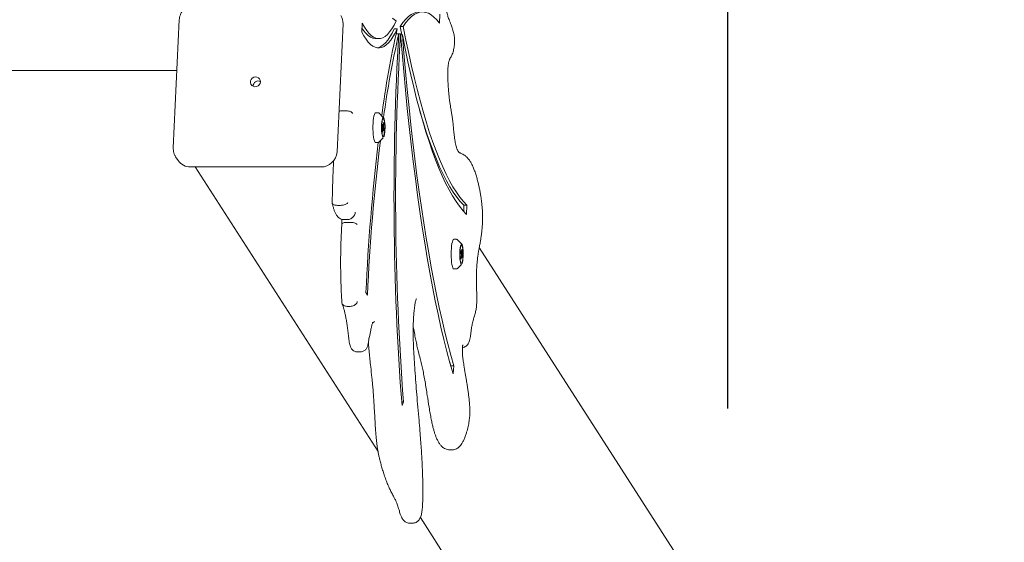
# Model space of a CAD drawing. Units: millimetres. Extents: x 3140 to 3304, y 2035 to 2242.
# Drawn here: x 3240 to 3247, y 2107 to 2110 of the extents above; entities that cross this region are included whole.
import ezdxf

# ---------------------------------------------------------------- set-up
doc = ezdxf.new("R2010")
doc.units = ezdxf.units.MM
doc.linetypes.add('TRAZOS2', pattern=[9.525, 6.35, -3.175])
doc.layers.add('1', color=7, linetype='TRAZOS2')
doc.styles.get("Standard").update_dxf_attribs({"font": 'arial.ttf'})
doc.dimstyles.new('ISO-25', dxfattribs={"dimtxt": 2.5, "dimasz": 2.5, "dimexe": 1.25, "dimexo": 0.625, "dimtad": 1, "dimtxsty": 'Standard', "dimcen": 2.5, "dimadec": 0, "dimazin": 0, "dimtfac": 1, "dimtmove": 0, "dimatfit": 3, "dimfxl": 1, "dimarcsym": 0})

# ---------------------------------------------------------------- blocks, each defined once
blk = doc.blocks.new('*D0')
at = {"color": 0, "lineweight": -2, "transparency": 16777216}
for p, q in [((3168.5458, 2113.0519), (3168.5458, 2057.1336)), ((3246.654, 2101.5413), (3246.654, 2057.1336)), ((3243.352, 2058.1336), (3171.8478, 2058.1336))]:
    blk.add_line(p, q, dxfattribs=at)
at = {"color": 0, "transparency": 16777216}
for points in [[(3171.8478, 2058.684), (3171.8478, 2057.5833), (3168.5458, 2058.1336)], [(3243.352, 2058.684), (3243.352, 2057.5833), (3246.654, 2058.1336)]]:
    blk.add_solid(points, dxfattribs=at)
at = {"layer": 'Defpoints', "color": 0, "transparency": 16777216}
for p in [(3168.5458, 2114.0519), (3246.654, 2102.5413), (3168.5458, 2058.1336)]:
    blk.add_point(p, dxfattribs=at)
at = {"color": 0, "transparency": 16777216, "insert": (3207.5999, 2061.761), "char_height": 3.5, "attachment_point": 5}
blk.add_mtext('7,81', dxfattribs=at)
blk = doc.blocks.new('*D1')
at = {"color": 0, "lineweight": -2, "transparency": 16777216}
for p, q in [((3183.5461, 2113.1086), (3183.5461, 2066.845)), ((3246.654, 2098.6315), (3246.654, 2066.845)), ((3186.8481, 2067.845), (3243.352, 2067.845))]:
    blk.add_line(p, q, dxfattribs=at)
at = {"color": 0, "transparency": 16777216}
for points in [[(3186.8481, 2068.3953), (3186.8481, 2067.2946), (3183.5461, 2067.845)], [(3243.352, 2068.3953), (3243.352, 2067.2946), (3246.654, 2067.845)]]:
    blk.add_solid(points, dxfattribs=at)
at = {"layer": 'Defpoints', "color": 0, "transparency": 16777216}
for p in [(3183.5461, 2114.1086), (3246.654, 2099.6315), (3246.654, 2067.845)]:
    blk.add_point(p, dxfattribs=at)
at = {"color": 0, "transparency": 16777216, "insert": (3215.1, 2071.4723), "char_height": 3.5, "attachment_point": 5}
blk.add_mtext('6,30', dxfattribs=at)

msp = doc.modelspace()

# ---------------------------------------------------------------- linework, layer by layer
at = {"color": 7, "linetype": 'Continuous', "lineweight": 15}
for p, q in [((3243.03214, 2110.13467), (3243.0345, 2110.19311)), ((3241.36366, 2110.15681), (3241.32518, 2109.3362)), ((3242.41364, 2110.13054), (3242.37516, 2109.30993)), ((3242.53668, 2110.13486), (3242.53338, 2110.07796)), ((3242.79037, 2110.06084), (3242.78008, 2110.11381)), ((3242.78008, 2110.11381), (3242.79978, 2110.11381)), ((3242.74172, 2110.0988), (3242.76141, 2110.0988)), ((3242.75413, 2110.06686), (3242.77142, 2110.06686)), ((3242.76279, 2110.06711), (3242.78248, 2110.06711)), ((3242.78297, 2110.06084), (3242.79441, 2110.06084)), ((3242.62256, 2110.03584), (3242.64226, 2110.03584)), ((3215.28504, 2109.83209), (3241.34843, 2109.83209)), ((3242.42964, 2109.57421), (3242.40994, 2109.57421)), ((3242.63981, 2109.56096), (3242.62215, 2109.56096)), ((3242.67199, 2109.53138), (3242.64615, 2109.55803)), ((3242.6669, 2109.48762), (3242.66576, 2109.47526)), ((3242.67085, 2109.47555), (3242.6669, 2109.48762)), ((3242.67139, 2109.52296), (3242.66844, 2109.52296)), ((3242.67297, 2109.49851), (3242.67085, 2109.47555)), ((3242.67234, 2109.49164), (3242.67512, 2109.49194)), ((3242.67512, 2109.49194), (3242.67297, 2109.49851)), ((3242.673, 2109.46898), (3242.67512, 2109.49194)), ((3242.66576, 2109.47526), (3242.66971, 2109.46318)), ((3242.66623, 2109.47381), (3242.67085, 2109.47555)), ((3242.66971, 2109.46318), (3242.66759, 2109.44022)), ((3242.66759, 2109.44022), (3242.66974, 2109.43365)), ((3242.66799, 2109.46845), (3242.673, 2109.46898)), ((3242.66919, 2109.45757), (3242.67186, 2109.45661)), ((3242.66974, 2109.43365), (3242.67186, 2109.45661)), ((3242.67186, 2109.45661), (3242.67588, 2109.44429)), ((3242.67202, 2109.45612), (3242.67702, 2109.45666)), ((3242.67702, 2109.45666), (3242.673, 2109.46898)), ((3242.67588, 2109.44429), (3242.67702, 2109.45666)), ((3242.62215, 2109.37096), (3242.63981, 2109.37096)), ((3242.64615, 2109.37389), (3242.67199, 2109.40053)), ((3242.66844, 2109.40896), (3242.67139, 2109.40896)), ((3242.67199, 2109.40053), (3242.67058, 2109.39959)), ((3241.3404, 2109.27929), (3241.35549, 2109.25583)), ((3242.27216, 2109.21338), (3241.43507, 2109.21338)), ((3241.46534, 2109.21338), (3242.63804, 2107.39007)), ((3242.39708, 2108.96761), (3242.37738, 2108.96761)), ((3243.18718, 2108.92907), (3243.18834, 2108.96808)), ((3243.18834, 2108.96808), (3243.20803, 2108.96808)), ((3243.20628, 2108.90894), (3243.20803, 2108.96808)), ((3242.41981, 2108.8763), (3242.4395, 2108.8763)), ((3242.45895, 2108.85867), (3242.43925, 2108.85867)), ((3243.14136, 2108.75001), (3243.1237, 2108.75001)), ((3243.17354, 2108.72043), (3243.14771, 2108.74708)), ((3243.16886, 2108.67918), (3243.1675, 2108.66755)), ((3243.1675, 2108.66755), (3243.17122, 2108.65323)), ((3243.1686, 2108.66335), (3243.17257, 2108.66487)), ((3243.17257, 2108.66487), (3243.16886, 2108.67918)), ((3243.17294, 2108.71201), (3243.16999, 2108.71201)), ((3243.17508, 2108.68648), (3243.17257, 2108.66487)), ((3243.17415, 2108.67848), (3243.1771, 2108.67869)), ((3243.17459, 2108.65708), (3243.1771, 2108.67869)), ((3243.1771, 2108.67869), (3243.17508, 2108.68648)), ((3246.34057, 2103.94986), (3243.28722, 2108.69724)), ((3243.17122, 2108.65323), (3243.16871, 2108.63163)), ((3243.16871, 2108.63163), (3243.17073, 2108.62384)), ((3243.16971, 2108.59739), (3243.17129, 2108.59649)), ((3243.16999, 2108.59801), (3243.17294, 2108.59801)), ((3243.1703, 2108.65678), (3243.17459, 2108.65708)), ((3243.17044, 2108.64649), (3243.17324, 2108.64545)), ((3243.17073, 2108.62384), (3243.17324, 2108.64545)), ((3243.17324, 2108.64545), (3243.17703, 2108.63084)), ((3243.17409, 2108.64217), (3243.17838, 2108.64247)), ((3243.17838, 2108.64247), (3243.17459, 2108.65708)), ((3243.17703, 2108.63084), (3243.17838, 2108.64247)), ((3243.1237, 2108.56001), (3243.14136, 2108.56001)), ((3243.14112, 2108.56028), (3243.14298, 2108.56052)), ((3243.1455, 2108.56155), (3243.14771, 2108.56294)), ((3243.14771, 2108.56294), (3243.17354, 2108.58959)), ((3242.56019, 2108.40827), (3242.57022, 2108.39206)), ((3242.46019, 2108.32053), (3242.44049, 2108.32053)), ((3242.50539, 2108.02825), (3242.52509, 2108.02825)), ((3243.10502, 2107.93855), (3243.09791, 2107.96321)), ((3243.10493, 2107.93772), (3243.10502, 2107.93855)), ((3243.10502, 2107.93855), (3243.12472, 2107.93855)), ((3243.11938, 2107.887), (3243.12472, 2107.93855)), ((3242.78981, 2107.70926), (3242.80126, 2107.70926)), ((3242.7918, 2107.68408), (3242.80126, 2107.70926)), ((3243.09534, 2107.40191), (3243.11503, 2107.40191)), ((3242.90949, 2106.96802), (3245.40892, 2103.08187)), ((3242.84039, 2106.93179), (3242.86009, 2106.93179))]:
    msp.add_line(p, q, dxfattribs=at)
at = {"color": 7, "linetype": 'Continuous', "lineweight": 15, "flags": 128}
for points in [[(3242.78008, 2110.11381), (3242.79761, 2110.13863), (3242.81529, 2110.15965), (3242.8331, 2110.17682), (3242.851, 2110.19013), (3242.86899, 2110.19955), (3242.88701, 2110.20507), (3242.90353, 2110.20671)], [(3242.79978, 2110.11381), (3242.81731, 2110.13863), (3242.83499, 2110.15965), (3242.85279, 2110.17682), (3242.8707, 2110.19013), (3242.88868, 2110.19955), (3242.90671, 2110.20507), (3242.92476, 2110.2067), (3242.94281, 2110.20441), (3242.96083, 2110.19822), (3242.9788, 2110.18813), (3242.99669, 2110.17417), (3243.01448, 2110.15634), (3243.03214, 2110.13467)], [(3242.75519, 2110.14958), (3242.74112, 2110.12237), (3242.72685, 2110.0988), (3242.71242, 2110.07892), (3242.69784, 2110.06276), (3242.68316, 2110.05037), (3242.66839, 2110.04175), (3242.65357, 2110.03694), (3242.63873, 2110.03594), (3242.6239, 2110.03876), (3242.6091, 2110.04538), (3242.59437, 2110.05579), (3242.57973, 2110.06998), (3242.56522, 2110.08791), (3242.55086, 2110.10955), (3242.53668, 2110.13486)], [(3242.73039, 2110.16646), (3242.74275, 2110.15625), (3242.75519, 2110.14958)], [(3243.20803, 2108.96808), (3243.1854, 2108.99225), (3243.1629, 2109.02012), (3243.14054, 2109.05165), (3243.11835, 2109.08684), (3243.09635, 2109.12564), (3243.07454, 2109.16803), (3243.05295, 2109.21397), (3243.0316, 2109.26342), (3243.0105, 2109.31635), (3242.98967, 2109.37272), (3242.96912, 2109.43247), (3242.94888, 2109.49556), (3242.92896, 2109.56194), (3242.90937, 2109.63155), (3242.89014, 2109.70434), (3242.87127, 2109.78025), (3242.85279, 2109.85921), (3242.8347, 2109.94117), (3242.81702, 2110.02606), (3242.79978, 2110.11381)], [(3242.53338, 2110.07796), (3242.54725, 2110.05309), (3242.56129, 2110.03163), (3242.57548, 2110.01362), (3242.58979, 2109.99907), (3242.60419, 2109.98803), (3242.61866, 2109.98051), (3242.63318, 2109.97653), (3242.6477, 2109.97608), (3242.66222, 2109.97918), (3242.67671, 2109.98582), (3242.69113, 2109.99598), (3242.70546, 2110.00965), (3242.71969, 2110.0268), (3242.73377, 2110.0474), (3242.74769, 2110.07142), (3242.76141, 2110.0988)], [(3242.62256, 2110.03584), (3242.61903, 2110.03594), (3242.6042, 2110.03876), (3242.5894, 2110.04538), (3242.57467, 2110.05579), (3242.56003, 2110.06998), (3242.54552, 2110.08791), (3242.53487, 2110.10359)], [(3242.63241, 2109.97665), (3242.64253, 2109.97918), (3242.65701, 2109.98582), (3242.67143, 2109.99598), (3242.68577, 2110.00965), (3242.69999, 2110.0268), (3242.71407, 2110.0474), (3242.72799, 2110.07142), (3242.74172, 2110.0988)], [(3242.78248, 2110.06711), (3242.79234, 2109.94491), (3242.80279, 2109.82434), (3242.81381, 2109.70549), (3242.82541, 2109.58845), (3242.83756, 2109.47331), (3242.85027, 2109.36017), (3242.86352, 2109.24911), (3242.8773, 2109.14021), (3242.8916, 2109.03357), (3242.90641, 2108.92926), (3242.92172, 2108.82736), (3242.93752, 2108.72796), (3242.95379, 2108.63113), (3242.97053, 2108.53695), (3242.98771, 2108.44548), (3243.00532, 2108.3568), (3243.02336, 2108.27098), (3243.04181, 2108.18809), (3243.06065, 2108.10818), (3243.07987, 2108.03132), (3243.09945, 2107.95758), (3243.11938, 2107.887)], [(3243.12472, 2107.93855), (3243.10526, 2108.00743), (3243.08613, 2108.07936), (3243.06736, 2108.1543), (3243.04895, 2108.23219), (3243.03093, 2108.31296), (3243.01329, 2108.39656), (3242.99606, 2108.48292), (3242.97925, 2108.57198), (3242.96287, 2108.66367), (3242.94694, 2108.75791), (3242.93146, 2108.85465), (3242.91645, 2108.9538), (3242.90192, 2109.0553), (3242.88788, 2109.15905), (3242.87434, 2109.26499), (3242.86131, 2109.37304), (3242.84881, 2109.48311), (3242.83683, 2109.59512), (3242.8254, 2109.70899), (3242.81451, 2109.82462), (3242.80418, 2109.94193), (3242.79441, 2110.06084)], [(3242.79441, 2110.06084), (3242.81184, 2109.97265), (3242.82969, 2109.88734), (3242.84796, 2109.80497), (3242.86663, 2109.7256), (3242.88567, 2109.64931), (3242.90508, 2109.57615), (3242.92485, 2109.50619), (3242.94495, 2109.43947), (3242.96537, 2109.37606), (3242.9861, 2109.31599), (3243.00711, 2109.25933), (3243.02839, 2109.20611), (3243.04993, 2109.15638), (3243.0717, 2109.11018), (3243.09368, 2109.06755), (3243.11587, 2109.02851), (3243.13824, 2108.9931), (3243.16078, 2108.96136), (3243.18346, 2108.93329), (3243.20628, 2108.90894)], [(3241.88424, 2109.75933), (3241.88298, 2109.76952), (3241.87839, 2109.77861), (3241.87097, 2109.7856), (3241.86151, 2109.78975), (3241.85105, 2109.7906), (3241.84072, 2109.78807), (3241.83163, 2109.78242), (3241.82478, 2109.77427), (3241.8209, 2109.7645), (3241.82042, 2109.75417), (3241.82338, 2109.7444), (3241.82947, 2109.73625), (3241.83803, 2109.7306), (3241.84812, 2109.72806), (3241.85866, 2109.72892), (3241.8685, 2109.73307), (3241.87658, 2109.74006), (3241.88202, 2109.74915), (3241.88424, 2109.75933)], [(3242.61441, 2109.38206), (3242.61172, 2109.39237), (3242.60943, 2109.4055), (3242.60762, 2109.42096), (3242.60638, 2109.43815), (3242.60574, 2109.45641), (3242.60573, 2109.47503), (3242.60636, 2109.4933), (3242.60758, 2109.51053), (3242.60937, 2109.52604), (3242.61166, 2109.53924), (3242.61434, 2109.54963), (3242.61733, 2109.5568), (3242.62049, 2109.56047), (3242.62215, 2109.56096)], [(3243.18834, 2108.96808), (3243.1657, 2108.99225), (3243.1432, 2109.02012), (3243.12085, 2109.05165), (3243.09866, 2109.08684), (3243.07665, 2109.12564), (3243.05484, 2109.16803), (3243.03326, 2109.21397), (3243.0119, 2109.26342), (3242.9908, 2109.31635), (3242.96997, 2109.37272), (3242.94943, 2109.43247), (3242.92919, 2109.49556), (3242.90926, 2109.56194), (3242.90346, 2109.58209)], [(3242.66968, 2109.5281), (3242.66883, 2109.52713), (3242.66636, 2109.52182), (3242.66419, 2109.51327), (3242.66243, 2109.50196), (3242.66119, 2109.48857), (3242.66055, 2109.47386), (3242.66054, 2109.45868), (3242.66116, 2109.44394), (3242.66237, 2109.43047), (3242.66411, 2109.41906), (3242.66627, 2109.41038), (3242.66873, 2109.40493), (3242.66933, 2109.40416)], [(3242.66895, 2109.4055), (3242.66876, 2109.40576), (3242.66634, 2109.41114), (3242.66421, 2109.4197), (3242.66249, 2109.43095), (3242.6613, 2109.44424), (3242.66069, 2109.45878), (3242.6607, 2109.47375), (3242.66133, 2109.48826), (3242.66255, 2109.50147), (3242.66429, 2109.51262), (3242.66643, 2109.52106), (3242.66882, 2109.52624)], [(3242.66675, 2109.41562), (3242.66472, 2109.42385), (3242.66311, 2109.43473), (3242.66202, 2109.44757), (3242.66153, 2109.46156), (3242.66164, 2109.47583), (3242.66238, 2109.48948), (3242.66368, 2109.50166), (3242.66546, 2109.51159), (3242.66762, 2109.51865), (3242.67001, 2109.5224), (3242.67249, 2109.5226), (3242.67491, 2109.51925), (3242.6771, 2109.51254), (3242.67893, 2109.50291), (3242.68029, 2109.49096), (3242.68109, 2109.47744), (3242.68128, 2109.46319), (3242.68085, 2109.44912), (3242.67982, 2109.43611), (3242.67827, 2109.42497), (3242.67629, 2109.4164), (3242.67399, 2109.41096), (3242.67153, 2109.40896), (3242.66907, 2109.41055), (3242.66675, 2109.41562)], [(3242.6696, 2109.52446), (3242.66728, 2109.52244), (3242.66724, 2109.52237)], [(3242.67645, 2109.52077), (3242.67858, 2109.51221), (3242.68029, 2109.50096), (3242.68149, 2109.48767), (3242.6821, 2109.47313), (3242.68209, 2109.45816), (3242.68145, 2109.44365), (3242.68023, 2109.43044), (3242.6785, 2109.41929), (3242.67636, 2109.41085), (3242.67405, 2109.4058)], [(3242.62215, 2109.37096), (3242.62058, 2109.37139), (3242.6174, 2109.37498), (3242.61441, 2109.38206)], [(3242.64424, 2109.37258), (3242.64492, 2109.37289), (3242.64615, 2109.37389)], [(3242.66816, 2109.40834), (3242.66882, 2109.40778), (3242.66971, 2109.40744)], [(3243.11453, 2108.57606), (3243.11203, 2108.58789), (3243.10998, 2108.60229), (3243.10846, 2108.61872), (3243.10752, 2108.63655), (3243.10721, 2108.65508), (3243.10753, 2108.67362), (3243.10847, 2108.69143), (3243.10999, 2108.70785), (3243.11205, 2108.72224), (3243.11455, 2108.73404), (3243.1174, 2108.74281), (3243.1205, 2108.7482), (3243.1237, 2108.75001)], [(3243.17033, 2108.71611), (3243.16892, 2108.71352), (3243.16661, 2108.70628), (3243.16466, 2108.69606), (3243.1632, 2108.68345), (3243.1623, 2108.66919), (3243.16202, 2108.65411), (3243.16237, 2108.63908), (3243.16334, 2108.62497), (3243.16487, 2108.61261), (3243.16687, 2108.60271), (3243.16922, 2108.59586), (3243.17075, 2108.59336)], [(3243.17074, 2108.59425), (3243.16927, 2108.59666), (3243.16695, 2108.60343), (3243.16498, 2108.61319), (3243.16347, 2108.62538), (3243.16252, 2108.63929), (3243.16217, 2108.65412), (3243.16244, 2108.669), (3243.16333, 2108.68307), (3243.16477, 2108.6955), (3243.16669, 2108.70558), (3243.16898, 2108.71273), (3243.17085, 2108.7159)], [(3243.16744, 2108.60764), (3243.16557, 2108.61701), (3243.16416, 2108.62877), (3243.1633, 2108.64218), (3243.16305, 2108.6564), (3243.16342, 2108.67052), (3243.16439, 2108.68368), (3243.1659, 2108.69503), (3243.16785, 2108.70387), (3243.17012, 2108.70963), (3243.17256, 2108.71197), (3243.17503, 2108.71073), (3243.17738, 2108.70598), (3243.17944, 2108.69803), (3243.18109, 2108.68738), (3243.18223, 2108.6747), (3243.18279, 2108.66078), (3243.18273, 2108.6465), (3243.18206, 2108.63275), (3243.18081, 2108.6204), (3243.17907, 2108.61022), (3243.17694, 2108.60286), (3243.17456, 2108.59878), (3243.17208, 2108.59823), (3243.16966, 2108.60125), (3243.16744, 2108.60764)], [(3243.17128, 2108.71353), (3243.16984, 2108.71276), (3243.16919, 2108.71201)], [(3243.17586, 2108.59436), (3243.17697, 2108.5965), (3243.17928, 2108.60374), (3243.18123, 2108.61396), (3243.18269, 2108.62657), (3243.18359, 2108.64083), (3243.18387, 2108.65592), (3243.18351, 2108.67095), (3243.18255, 2108.68505), (3243.18102, 2108.69741), (3243.17902, 2108.70731)], [(3243.1237, 2108.56001), (3243.12369, 2108.56001), (3243.12047, 2108.56185), (3243.11738, 2108.56727), (3243.11453, 2108.57606)], [(3243.17354, 2108.58959), (3243.17275, 2108.58894), (3243.17195, 2108.5886)], [(3242.60308, 2108.21495), (3242.60457, 2108.21573), (3242.61263, 2108.2217), (3242.6132, 2108.22221), (3242.61324, 2108.22225), (3242.61324, 2108.22225), (3242.61324, 2108.22225), (3242.61324, 2108.22225), (3242.61445, 2108.22336), (3242.61436, 2108.22329)]]:
    msp.add_lwpolyline(points, dxfattribs=at)
at = {"color": 7, "linetype": 'Continuous', "lineweight": 15}
for centre, radius, start, end in [((3242.32194, 2110.13513), 0.09181, 357.134829, 32.627702), ((3249.09639, 2108.67364), 6.49331, 167.321444, 172.312512), ((3248.82753, 2108.68069), 6.21272, 167.107793, 172.142545), ((3260.23783, 2109.02479), 17.49747, 176.585705, 184.394492), ((3259.94093, 2109.02478), 17.19008, 176.523688, 184.38901), ((3241.8702, 2109.73139), 0.03324, 64.981133, 180.514861), ((3242.45936, 2109.46699), 0.22391, 344.284298, 14.098211), ((3256.09326, 2107.78253), 13.54753, 173.266693, 177.352661), ((3255.49892, 2107.80525), 12.94201, 173.005868, 177.401217), ((3242.27229, 2109.31647), 0.10308, 269.928061, 356.361894), ((3241.43401, 2109.30721), 0.09383, 213.198531, 270.648744), ((3242.94321, 2108.65606), 0.24109, 346.052757, 12.099051)]:
    msp.add_arc(centre, radius, start, end, dxfattribs=at)
for points, knots in [([(3243.17941, 2108.05621), (3243.18192, 2108.05669), (3243.18739, 2108.05774), (3243.19783, 2108.06216), (3243.20777, 2108.06964), (3243.21567, 2108.07926), (3243.22146, 2108.09017), (3243.22586, 2108.10294), (3243.22907, 2108.11876), (3243.23195, 2108.13762), (3243.23456, 2108.15779), (3243.2371, 2108.17752), (3243.23951, 2108.19379), (3243.24222, 2108.20763), (3243.24557, 2108.22221), (3243.25015, 2108.23915), (3243.25526, 2108.25612), (3243.26016, 2108.27288), (3243.26366, 2108.28663), (3243.2664, 2108.29959), (3243.26845, 2108.31267), (3243.26996, 2108.32655), (3243.27072, 2108.341), (3243.27114, 2108.35779), (3243.27125, 2108.3773), (3243.27094, 2108.40135), (3243.27018, 2108.43199), (3243.26945, 2108.46504), (3243.26906, 2108.49754), (3243.26911, 2108.52383), (3243.26958, 2108.54698), (3243.27049, 2108.5684), (3243.27188, 2108.58898), (3243.27377, 2108.6094), (3243.27622, 2108.63008), (3243.27934, 2108.65192), (3243.2834, 2108.67648), (3243.28819, 2108.70274), (3243.29307, 2108.72911), (3243.29726, 2108.75408), (3243.30063, 2108.77738), (3243.30332, 2108.80023), (3243.30541, 2108.82279), (3243.30692, 2108.84496), (3243.30788, 2108.86647), (3243.3083, 2108.88716), (3243.30821, 2108.90766), (3243.30752, 2108.92771), (3243.30631, 2108.94818), (3243.30458, 2108.9689), (3243.30223, 2108.99043), (3243.29928, 2109.0126), (3243.29561, 2109.03618), (3243.29116, 2109.06091), (3243.28586, 2109.08648), (3243.27971, 2109.11293), (3243.27252, 2109.1408), (3243.26434, 2109.16854), (3243.25539, 2109.19461), (3243.24579, 2109.21822), (3243.23543, 2109.23897), (3243.22405, 2109.2571), (3243.21193, 2109.27211), (3243.19909, 2109.28414), (3243.18613, 2109.29287), (3243.17525, 2109.29845), (3243.16668, 2109.30235), (3243.16085, 2109.30521), (3243.15701, 2109.30769), (3243.15492, 2109.30953), (3243.15197, 2109.31328), (3243.1489, 2109.31849), (3243.1455, 2109.32589), (3243.14205, 2109.33541), (3243.13864, 2109.347), (3243.13529, 2109.36128), (3243.13203, 2109.37841), (3243.12902, 2109.39789), (3243.1263, 2109.42006), (3243.12346, 2109.44671), (3243.12051, 2109.47658), (3243.11731, 2109.50717), (3243.11371, 2109.53402), (3243.10972, 2109.55977), (3243.10464, 2109.58997), (3243.09983, 2109.61886), (3243.09585, 2109.64707), (3243.09316, 2109.67067), (3243.09069, 2109.69646), (3243.08854, 2109.72354), (3243.08691, 2109.75027), (3243.08583, 2109.7749), (3243.0853, 2109.79695), (3243.08525, 2109.81661), (3243.08562, 2109.83399), (3243.08635, 2109.84904), (3243.08742, 2109.86229), (3243.08881, 2109.87354), (3243.09049, 2109.88306), (3243.09238, 2109.89094), (3243.09445, 2109.89744), (3243.09669, 2109.90285), (3243.09915, 2109.90746), (3243.10336, 2109.91455), (3243.1088, 2109.92422), (3243.11433, 2109.93636), (3243.11907, 2109.9503), (3243.12274, 2109.96498), (3243.12552, 2109.98002), (3243.12739, 2109.99382), (3243.12867, 2110.00615), (3243.12932, 2110.01712), (3243.12941, 2110.02795), (3243.12876, 2110.03797), (3243.1276, 2110.0473), (3243.12613, 2110.05662), (3243.12392, 2110.06879), (3243.12072, 2110.08287), (3243.11649, 2110.09776), (3243.11171, 2110.11179), (3243.10618, 2110.12678), (3243.09964, 2110.14245), (3243.09369, 2110.15656), (3243.08883, 2110.16958), (3243.08493, 2110.18222), (3243.08167, 2110.19517), (3243.07891, 2110.20887), (3243.07653, 2110.22355), (3243.07457, 2110.23999), (3243.07288, 2110.25878), (3243.07152, 2110.27965), (3243.07048, 2110.30303), (3243.0698, 2110.32929), (3243.06939, 2110.3597), (3243.0693, 2110.39656), (3243.06948, 2110.44545), (3243.0697, 2110.5072), (3243.06917, 2110.56578), (3243.06932, 2110.61164), (3243.06981, 2110.64114), (3243.07073, 2110.66737), (3243.0721, 2110.69224), (3243.07396, 2110.71547), (3243.07623, 2110.73603), (3243.07891, 2110.75538), (3243.08207, 2110.77413), (3243.08579, 2110.79252), (3243.08989, 2110.80969), (3243.09453, 2110.82573), (3243.10057, 2110.84382), (3243.10746, 2110.86253), (3243.11402, 2110.88161), (3243.11874, 2110.89713), (3243.12273, 2110.91159), (3243.12643, 2110.92904), (3243.12962, 2110.94865), (3243.13236, 2110.97067), (3243.13447, 2110.99383), (3243.13628, 2111.02046), (3243.13798, 2111.05166), (3243.13969, 2111.09159), (3243.14141, 2111.13673), (3243.14321, 2111.18237), (3243.1451, 2111.22252), (3243.14708, 2111.25603), (3243.14917, 2111.2842), (3243.15144, 2111.3092), (3243.15404, 2111.33131), (3243.15718, 2111.35322), (3243.15949, 2111.36738), (3243.16071, 2111.37489)], [0, 0, 0, 0, 0.0029461, 0.0063964, 0.0100937, 0.0136845, 0.017296, 0.0213368, 0.0259058, 0.0304709, 0.036421, 0.0411303, 0.0455885, 0.0498376, 0.0547813, 0.0612505, 0.0701099, 0.0760854, 0.0803331, 0.084039, 0.0874187, 0.090409, 0.0936054, 0.0965006, 0.1007761, 0.105505, 0.1112293, 0.1196972, 0.1258797, 0.13114, 0.1357482, 0.1401044, 0.1446161, 0.1492954, 0.1543849, 0.1601203, 0.1668717, 0.1754371, 0.1835892, 0.1903045, 0.1963154, 0.2017869, 0.2069485, 0.2117653, 0.2162492, 0.2204547, 0.2244617, 0.2287432, 0.2328798, 0.237592, 0.2426519, 0.2482017, 0.2544141, 0.2616797, 0.2695454, 0.2781981, 0.2881545, 0.2992434, 0.3103633, 0.3215845, 0.3330028, 0.3441218, 0.3556939, 0.3662579, 0.3753541, 0.3848097, 0.3942199, 0.4036332, 0.4135933, 0.4244977, 0.4312289, 0.4374433, 0.4432025, 0.448691, 0.4537544, 0.4591761, 0.4644775, 0.4699561, 0.4755415, 0.4812818, 0.4891421, 0.4965956, 0.5029545, 0.5095406, 0.5174347, 0.5285545, 0.5342442, 0.539965, 0.546018, 0.5523286, 0.5582392, 0.5633617, 0.5678615, 0.57183, 0.57535, 0.5785287, 0.5814011, 0.5843845, 0.5873706, 0.5906171, 0.5942778, 0.59855, 0.6038899, 0.6090928, 0.6142905, 0.6199127, 0.6249058, 0.6295788, 0.633758, 0.6373723, 0.6398868, 0.6422334, 0.6442858, 0.6464282, 0.6485089, 0.6507748, 0.6538201, 0.6586612, 0.6638417, 0.669539, 0.6759002, 0.6842449, 0.6926983, 0.699808, 0.7054987, 0.7105412, 0.715158, 0.7191462, 0.7234239, 0.7276247, 0.7321868, 0.7370977, 0.7423793, 0.7484092, 0.7557391, 0.7649108, 0.778316, 0.793491, 0.8007593, 0.8063457, 0.8115876, 0.8171033, 0.8223257, 0.8272888, 0.8322127, 0.8377691, 0.8437251, 0.8501457, 0.8566339, 0.864343, 0.8757619, 0.8836213, 0.8888095, 0.8938631, 0.8988202, 0.904358, 0.9097307, 0.9150104, 0.9201344, 0.9271647, 0.9349566, 0.9452658, 0.9554325, 0.9635686, 0.9707177, 0.9770855, 0.9823601, 0.9880361, 0.9936488, 1, 1, 1, 1]), ([(3241.46479, 2110.25262), (3241.46002, 2110.25242), (3241.44935, 2110.25197), (3241.43312, 2110.24802), (3241.41671, 2110.24104), (3241.40171, 2110.23122), (3241.38861, 2110.2189), (3241.37784, 2110.20445), (3241.36987, 2110.18834), (3241.36504, 2110.17224), (3241.36408, 2110.16156), (3241.36366, 2110.15681)], [0, 0, 0, 0, 0.09331971, 0.20840523, 0.32396092, 0.44003396, 0.55651304, 0.67324343, 0.79003919, 0.9067214, 1, 1, 1, 1]), ([(3242.40994, 2109.57421), (3242.40555, 2109.57404), (3242.397, 2109.57372), (3242.39053, 2109.57163), (3242.38738, 2109.57061)], [0, 0, 0, 0, 0.51464493, 1, 1, 1, 1]), ([(3242.42964, 2109.57421), (3242.43412, 2109.57402), (3242.44309, 2109.57364), (3242.45593, 2109.57068), (3242.46648, 2109.56632), (3242.4728, 2109.56149), (3242.47482, 2109.55824), (3242.47531, 2109.55695), (3242.47533, 2109.5569)], [0, 0, 0, 0, 0.213498, 0.4269801, 0.640869, 0.8556624, 0.9953837, 1, 1, 1, 1]), ([(3242.64574, 2109.55815), (3242.64506, 2109.5589), (3242.64367, 2109.56042), (3242.64131, 2109.56057), (3242.64012, 2109.56065)], [0, 0, 0, 0, 0.4936823, 1, 1, 1, 1]), ([(3242.67635, 2109.52308), (3242.67593, 2109.52432), (3242.67487, 2109.52741), (3242.67327, 2109.52959), (3242.67231, 2109.5309)], [0, 0, 0, 0, 0.3978501, 1, 1, 1, 1]), ([(3242.63987, 2109.37129), (3242.64043, 2109.37114), (3242.6413, 2109.37092), (3242.64196, 2109.37136), (3242.64219, 2109.37152)], [0, 0, 0, 0, 0.6451427, 1, 1, 1, 1]), ([(3241.32518, 2109.3362), (3241.32516, 2109.33131), (3241.32511, 2109.32053), (3241.3286, 2109.30421), (3241.33355, 2109.29043), (3241.33832, 2109.28323), (3241.33985, 2109.28091)], [0, 0, 0, 0, 0.2512511, 0.5545197, 0.8566882, 1, 1, 1, 1]), ([(3242.35317, 2109.25501), (3242.35286, 2109.24922), (3242.35144, 2109.2229), (3242.34945, 2109.17518), (3242.3472, 2109.11199), (3242.34557, 2109.0482), (3242.34477, 2109.00489), (3242.34452, 2108.98289), (3242.34451, 2108.98232)], [0, 0, 0, 0, 0.06540997, 0.29759005, 0.52972372, 0.76182324, 0.99389272, 1, 1, 1, 1]), ([(3242.3447, 2108.98048), (3242.34476, 2108.98018), (3242.34641, 2108.97213), (3242.35008, 2108.95771), (3242.35598, 2108.93807), (3242.36278, 2108.92085), (3242.37017, 2108.90694), (3242.37825, 2108.89607), (3242.38675, 2108.88785), (3242.39653, 2108.88154), (3242.40765, 2108.87718), (3242.41568, 2108.8766), (3242.41963, 2108.87631)], [0, 0, 0, 0, 0.0055501, 0.1461257, 0.289592, 0.4394186, 0.5835437, 0.6865386, 0.7738088, 0.8527131, 0.9274279, 1, 1, 1, 1]), ([(3242.34499, 2108.98052), (3242.34496, 2108.98019), (3242.34478, 2108.97797), (3242.3483, 2108.97447), (3242.35535, 2108.97062), (3242.36534, 2108.9681), (3242.37337, 2108.96777), (3242.37738, 2108.96761)], [0, 0, 0, 0, 0.045128, 0.3057626, 0.5431147, 0.7713906, 1, 1, 1, 1]), ([(3242.39708, 2108.96761), (3242.40124, 2108.96777), (3242.40954, 2108.9681), (3242.42154, 2108.97063), (3242.43198, 2108.97444), (3242.4399, 2108.97952), (3242.44287, 2108.98342), (3242.44364, 2108.98544), (3242.44364, 2108.98546)], [0, 0, 0, 0, 0.1861288, 0.3719549, 0.5652008, 0.7774022, 0.9979202, 1, 1, 1, 1]), ([(3242.48416, 2108.90118), (3242.48505, 2108.90213), (3242.48883, 2108.90619), (3242.49123, 2108.9145), (3242.49185, 2108.9216), (3242.49172, 2108.92447), (3242.49172, 2108.9246)], [0, 0, 0, 0, 0.1544011, 0.6624879, 0.9845981, 1, 1, 1, 1]), ([(3242.40582, 2108.84679), (3242.40541, 2108.84005), (3242.40406, 2108.81814), (3242.40216, 2108.78032), (3242.40034, 2108.7332), (3242.39907, 2108.6855), (3242.39835, 2108.63745), (3242.39819, 2108.58924), (3242.39858, 2108.54108), (3242.39952, 2108.49316), (3242.40101, 2108.44568), (3242.40306, 2108.39889), (3242.40488, 2108.36545), (3242.40605, 2108.34777), (3242.40623, 2108.34512)], [0, 0, 0, 0, 0.041843, 0.1360799, 0.230281, 0.3244408, 0.418575, 0.5126946, 0.6068104, 0.7009331, 0.7950698, 0.8892355, 0.9834394, 1, 1, 1, 1]), ([(3242.40624, 2108.87835), (3242.40634, 2108.87542), (3242.40658, 2108.86851), (3242.40642, 2108.85751), (3242.40601, 2108.84942), (3242.40572, 2108.84554), (3242.40568, 2108.84503)], [0, 0, 0, 0, 0.26173924, 0.61800675, 0.95047621, 1, 1, 1, 1]), ([(3242.40594, 2108.84678), (3242.40591, 2108.84696), (3242.40563, 2108.84874), (3242.40835, 2108.85194), (3242.41546, 2108.85564), (3242.42619, 2108.85817), (3242.4349, 2108.8585), (3242.43925, 2108.85867)], [0, 0, 0, 0, 0.02725563, 0.27054704, 0.51376173, 0.75688819, 1, 1, 1, 1]), ([(3242.43943, 2108.8763), (3242.43943, 2108.8763), (3242.44394, 2108.8763), (3242.45181, 2108.87736), (3242.46313, 2108.88168), (3242.47246, 2108.88785), (3242.47985, 2108.89481), (3242.48367, 2108.89981), (3242.48546, 2108.90214)], [0, 0, 0, 0, 0.0000357, 0.2022772, 0.3983175, 0.597221, 0.8114176, 1, 1, 1, 1]), ([(3242.50482, 2108.84417), (3242.50478, 2108.84424), (3242.50428, 2108.8453), (3242.5022, 2108.84796), (3242.49595, 2108.85194), (3242.48534, 2108.85564), (3242.47244, 2108.85817), (3242.46344, 2108.8585), (3242.45895, 2108.85867)], [0, 0, 0, 0, 0.0103979, 0.1415093, 0.3562194, 0.5708636, 0.7854476, 1, 1, 1, 1]), ([(3243.14789, 2108.74665), (3243.14771, 2108.74692), (3243.14672, 2108.74842), (3243.14445, 2108.74996), (3243.14219, 2108.74973), (3243.14158, 2108.74966)], [0, 0, 0, 0, 0.140758, 0.7663076, 1, 1, 1, 1]), ([(3243.17894, 2108.70856), (3243.17853, 2108.70996), (3243.17728, 2108.7142), (3243.17616, 2108.71772), (3243.17428, 2108.71945), (3243.1741, 2108.71962)], [0, 0, 0, 0, 0.3063493, 0.930697, 1, 1, 1, 1]), ([(3242.40662, 2108.34514), (3242.40659, 2108.34402), (3242.40646, 2108.33971), (3242.41022, 2108.33292), (3242.41775, 2108.32605), (3242.42815, 2108.32144), (3242.43638, 2108.32083), (3242.44049, 2108.32053)], [0, 0, 0, 0, 0.0864424, 0.3313373, 0.5590358, 0.779394, 1, 1, 1, 1]), ([(3242.50503, 2108.35052), (3242.50503, 2108.35048), (3242.50448, 2108.34757), (3242.5021, 2108.34139), (3242.49503, 2108.33291), (3242.48486, 2108.32606), (3242.47286, 2108.32143), (3242.46442, 2108.32083), (3242.46019, 2108.32053)], [0, 0, 0, 0, 0.0022994, 0.1974771, 0.4126169, 0.6126385, 0.8062022, 1, 1, 1, 1]), ([(3242.86043, 2106.93131), (3242.86392, 2106.93145), (3242.87137, 2106.93175), (3242.88184, 2106.93586), (3242.89096, 2106.94183), (3242.89832, 2106.94915), (3242.90448, 2106.95782), (3242.90947, 2106.96726), (3242.91411, 2106.9797), (3242.91736, 2106.99263), (3242.91989, 2107.00697), (3242.92175, 2107.02301), (3242.92321, 2107.04132), (3242.92429, 2107.06215), (3242.92507, 2107.08596), (3242.92551, 2107.11312), (3242.92554, 2107.14388), (3242.92514, 2107.17876), (3242.92431, 2107.21918), (3242.9229, 2107.26427), (3242.92088, 2107.31236), (3242.91829, 2107.36174), (3242.91508, 2107.41263), (3242.91119, 2107.46668), (3242.90644, 2107.52607), (3242.90043, 2107.59581), (3242.8935, 2107.67307), (3242.88651, 2107.75333), (3242.88025, 2107.8327), (3242.87477, 2107.90755), (3242.87051, 2107.97153), (3242.86749, 2108.02162), (3242.86556, 2108.06023), (3242.86425, 2108.09524), (3242.86351, 2108.12721), (3242.86328, 2108.15683), (3242.86352, 2108.18566), (3242.8643, 2108.21403), (3242.86561, 2108.24223), (3242.86739, 2108.26899), (3242.86961, 2108.29367), (3242.87207, 2108.31476), (3242.87463, 2108.33206), (3242.87715, 2108.34569), (3242.87956, 2108.35616), (3242.88178, 2108.36364), (3242.88329, 2108.36779), (3242.88426, 2108.36945), (3242.884, 2108.36906), (3242.88397, 2108.36903)], [0, 0, 0, 0, 0.0081269, 0.0173277, 0.0262801, 0.035527, 0.0457484, 0.0580569, 0.0706963, 0.0826239, 0.0931502, 0.1041208, 0.1162473, 0.1289663, 0.1430994, 0.1598344, 0.1780539, 0.1984887, 0.2228078, 0.2513684, 0.280985, 0.3119018, 0.3442599, 0.3784441, 0.4172599, 0.4619818, 0.5187133, 0.5739514, 0.6239347, 0.6758991, 0.7204218, 0.7474614, 0.7715649, 0.7928366, 0.8120058, 0.8296486, 0.8462193, 0.8639342, 0.8813493, 0.8988238, 0.9156899, 0.93172, 0.94523, 0.9578319, 0.969489, 0.9801326, 0.9900187, 0.9991161, 1, 1, 1, 1]), ([(3242.40769, 2108.33841), (3242.4081, 2108.33741), (3242.4102, 2108.33222), (3242.41417, 2108.32063), (3242.41949, 2108.30264), (3242.42482, 2108.28151), (3242.43003, 2108.2575), (3242.43502, 2108.23079), (3242.43973, 2108.20159), (3242.4441, 2108.1701), (3242.44753, 2108.14134), (3242.44942, 2108.12285), (3242.45012, 2108.11605)], [0, 0, 0, 0, 0.0255137, 0.1318739, 0.2408826, 0.3526007, 0.4662684, 0.5813421, 0.6974335, 0.8142623, 0.9316354, 1, 1, 1, 1]), ([(3242.57998, 2108.11451), (3242.58074, 2108.11819), (3242.58455, 2108.13651), (3242.58992, 2108.16224), (3242.59564, 2108.18748), (3242.59913, 2108.20246), (3242.60164, 2108.21111), (3242.60364, 2108.21677), (3242.60496, 2108.2195), (3242.60489, 2108.21939), (3242.60487, 2108.21935)], [0, 0, 0, 0, 0.0843305, 0.4197123, 0.59821218, 0.70042825, 0.80054953, 0.88901497, 0.96431919, 1, 1, 1, 1]), ([(3242.86374, 2108.19023), (3242.86488, 2108.18388), (3242.86857, 2108.16326), (3242.87452, 2108.13077), (3242.8821, 2108.09323), (3242.88972, 2108.06008), (3242.89848, 2108.02438), (3242.90756, 2107.98875), (3242.91662, 2107.95226), (3242.9248, 2107.91582), (3242.93255, 2107.87757), (3242.93993, 2107.83697), (3242.94686, 2107.79412), (3242.95529, 2107.73991), (3242.96371, 2107.68533), (3242.97224, 2107.63444), (3242.97894, 2107.59818), (3242.98543, 2107.56694), (3242.99165, 2107.54091), (3242.99799, 2107.51831), (3243.00446, 2107.49871), (3243.01202, 2107.4788), (3243.0209, 2107.45931), (3243.03102, 2107.44175), (3243.04166, 2107.42769), (3243.0525, 2107.41714), (3243.06377, 2107.40931), (3243.07586, 2107.40416), (3243.08639, 2107.40149), (3243.09266, 2107.40183), (3243.09453, 2107.40193)], [0, 0, 0, 0, 0.0196824, 0.0639158, 0.1012053, 0.1418435, 0.1806593, 0.23328, 0.2780221, 0.3195011, 0.3636134, 0.4061667, 0.4474624, 0.4905185, 0.563221, 0.6046401, 0.6421879, 0.6760981, 0.7077322, 0.7348673, 0.7633622, 0.7930991, 0.8296819, 0.8676159, 0.9004727, 0.9273643, 0.9505458, 0.9715794, 0.9915176, 1, 1, 1, 1]), ([(3242.45012, 2108.11605), (3242.45043, 2108.11307), (3242.45136, 2108.10423), (3242.45339, 2108.09053), (3242.45658, 2108.07529), (3242.46036, 2108.06313), (3242.46509, 2108.05305), (3242.47039, 2108.04514), (3242.47731, 2108.03802), (3242.48615, 2108.03234), (3242.49575, 2108.02877), (3242.50233, 2108.02858), (3242.50523, 2108.02849)], [0, 0, 0, 0, 0.0699524, 0.2077013, 0.3509894, 0.5099725, 0.6083434, 0.692295, 0.7736325, 0.8544711, 0.9358777, 1, 1, 1, 1]), ([(3242.52506, 2108.02848), (3242.52582, 2108.02841), (3242.53037, 2108.02797), (3242.5384, 2108.03002), (3242.54789, 2108.03427), (3242.55548, 2108.04017), (3242.56141, 2108.0469), (3242.56609, 2108.05439), (3242.57011, 2108.06333), (3242.57366, 2108.07449), (3242.57669, 2108.0883), (3242.57902, 2108.10319), (3242.5801, 2108.11363), (3242.58059, 2108.11834)], [0, 0, 0, 0, 0.0165236, 0.0996336, 0.1757187, 0.2485576, 0.3218909, 0.4006302, 0.493619, 0.6187809, 0.7606515, 0.8918725, 1, 1, 1, 1]), ([(3242.5802, 2108.11584), (3242.58031, 2108.11749), (3242.58043, 2108.11919), (3242.58006, 2108.12089), (3242.58005, 2108.12094)], [0, 0, 0, 0, 0.9736692, 1, 1, 1, 1]), ([(3242.5759, 2108.08559), (3242.57639, 2108.0801), (3242.57817, 2108.05999), (3242.58131, 2108.02398), (3242.58602, 2107.97895), (3242.59199, 2107.92589), (3242.59784, 2107.8724), (3242.60303, 2107.82001), (3242.6068, 2107.77716), (3242.60994, 2107.73475), (3242.61285, 2107.68862), (3242.61612, 2107.63067), (3242.61924, 2107.57425), (3242.62246, 2107.52435), (3242.62509, 2107.49041), (3242.62781, 2107.46124), (3242.63083, 2107.4353), (3242.63432, 2107.41094), (3242.63841, 2107.38721), (3242.643, 2107.36501), (3242.64853, 2107.34055), (3242.65524, 2107.31382), (3242.6634, 2107.28465), (3242.67256, 2107.25476), (3242.68294, 2107.22362), (3242.69441, 2107.19308), (3242.70608, 2107.16512), (3242.71825, 2107.13917), (3242.73039, 2107.11613), (3242.74157, 2107.09537), (3242.75075, 2107.07743), (3242.75755, 2107.0619), (3242.76295, 2107.04769), (3242.76777, 2107.03252), (3242.77357, 2107.01297), (3242.7798, 2106.99179), (3242.78724, 2106.97298), (3242.79389, 2106.96039), (3242.8008, 2106.95072), (3242.80806, 2106.94327), (3242.81675, 2106.93699), (3242.827, 2106.93279), (3242.8354, 2106.93074), (3242.83999, 2106.93124), (3242.84074, 2106.93132)], [0, 0, 0, 0, 0.01000536, 0.0366175, 0.0649382, 0.09481803, 0.13883666, 0.16739694, 0.1926001, 0.21669562, 0.24212172, 0.27202314, 0.31533178, 0.33791471, 0.35804558, 0.37527761, 0.39115338, 0.40790487, 0.4255022, 0.44375153, 0.46228809, 0.48918116, 0.51791818, 0.5495117, 0.58535027, 0.62376419, 0.66282391, 0.69891437, 0.73684484, 0.77722121, 0.80895711, 0.83427649, 0.85333024, 0.87101029, 0.88925695, 0.91651207, 0.93606838, 0.95265208, 0.96372821, 0.97333917, 0.98204496, 0.9903115, 0.99841384, 1, 1, 1, 1]), ([(3243.11422, 2107.40195), (3243.11678, 2107.40188), (3243.12389, 2107.4017), (3243.13521, 2107.40493), (3243.14712, 2107.41074), (3243.15772, 2107.41877), (3243.16748, 2107.4292), (3243.17652, 2107.44209), (3243.18561, 2107.45867), (3243.19469, 2107.47957), (3243.20246, 2107.5015), (3243.20879, 2107.52194), (3243.21371, 2107.54043), (3243.21776, 2107.55882), (3243.22093, 2107.57636), (3243.22335, 2107.59281), (3243.22507, 2107.60845), (3243.2262, 2107.62371), (3243.22674, 2107.639), (3243.22669, 2107.65454), (3243.22615, 2107.67079), (3243.22511, 2107.68803), (3243.22355, 2107.70812), (3243.22134, 2107.73153), (3243.21834, 2107.75765), (3243.21461, 2107.78524), (3243.21008, 2107.81493), (3243.20429, 2107.84977), (3243.19697, 2107.89328), (3243.1898, 2107.93648), (3243.18414, 2107.97113), (3243.18131, 2107.99279), (3243.17984, 2108.00845), (3243.17905, 2108.02188), (3243.17868, 2108.03422), (3243.1788, 2108.04584), (3243.17933, 2108.05626), (3243.18015, 2108.06477), (3243.18102, 2108.07079), (3243.18178, 2108.0738), (3243.18173, 2108.07364), (3243.18172, 2108.07358)], [0, 0, 0, 0, 0.0152034, 0.0422555, 0.0693551, 0.0979233, 0.1298193, 0.1641136, 0.2075075, 0.2568162, 0.3059196, 0.3390925, 0.3687702, 0.3956056, 0.4187081, 0.4375826, 0.4543517, 0.4695875, 0.4836192, 0.4980675, 0.5132719, 0.5301359, 0.5492392, 0.5752398, 0.6048193, 0.6369456, 0.6730302, 0.7155792, 0.772717, 0.8442405, 0.8853853, 0.9074756, 0.9229209, 0.9365874, 0.9478168, 0.9581997, 0.9691321, 0.9785862, 0.9865483, 0.9950887, 1, 1, 1, 1]), ([(3243.09452, 2107.40207), (3243.09474, 2107.40197), (3243.09502, 2107.40186), (3243.09529, 2107.40193), (3243.09534, 2107.40194)], [0, 0, 0, 0, 0.84483888, 1, 1, 1, 1])]:
    msp.add_open_spline(points, degree=3, knots=knots, dxfattribs=at)
at = {"layer": '1', "ltscale": 0.5}
msp.add_line((3244.87888, 2144.17849), (3244.87888, 2076.17849), dxfattribs=at)

# ---------------------------------------------------------------- dimensions: what is measured, and where the dimension line sits
for base, p1, p2, text, picture, middle in [((3246.65396, 2067.84496), (3183.54612, 2114.10857), (3246.65396, 2099.6315), '6,30', '*D1', (3215.10004, 2071.4723)), ((3168.54578, 2058.13363), (3246.65396, 2102.54125), (3168.54578, 2114.05195), '7,81', '*D0', (3207.59987, 2061.76097))]:
    dim = msp.add_linear_dim(base=base, p1=p1, p2=p2, text=text, dimstyle='ISO-25', override={"dimtxt": 3.5, "dimasz": 3.302, "dimexe": 1, "dimexo": 1, "dimgap": 1.524, "dimtih": 1, "dimtoh": 1, "dimlfac": 100, "dimzin": 0, "dimadec": 2, "dimtzin": 0})
    dim.commit()
    dim.dimension.update_dxf_attribs({"geometry": picture, "text_midpoint": middle})

doc.saveas('drawing.dxf')
